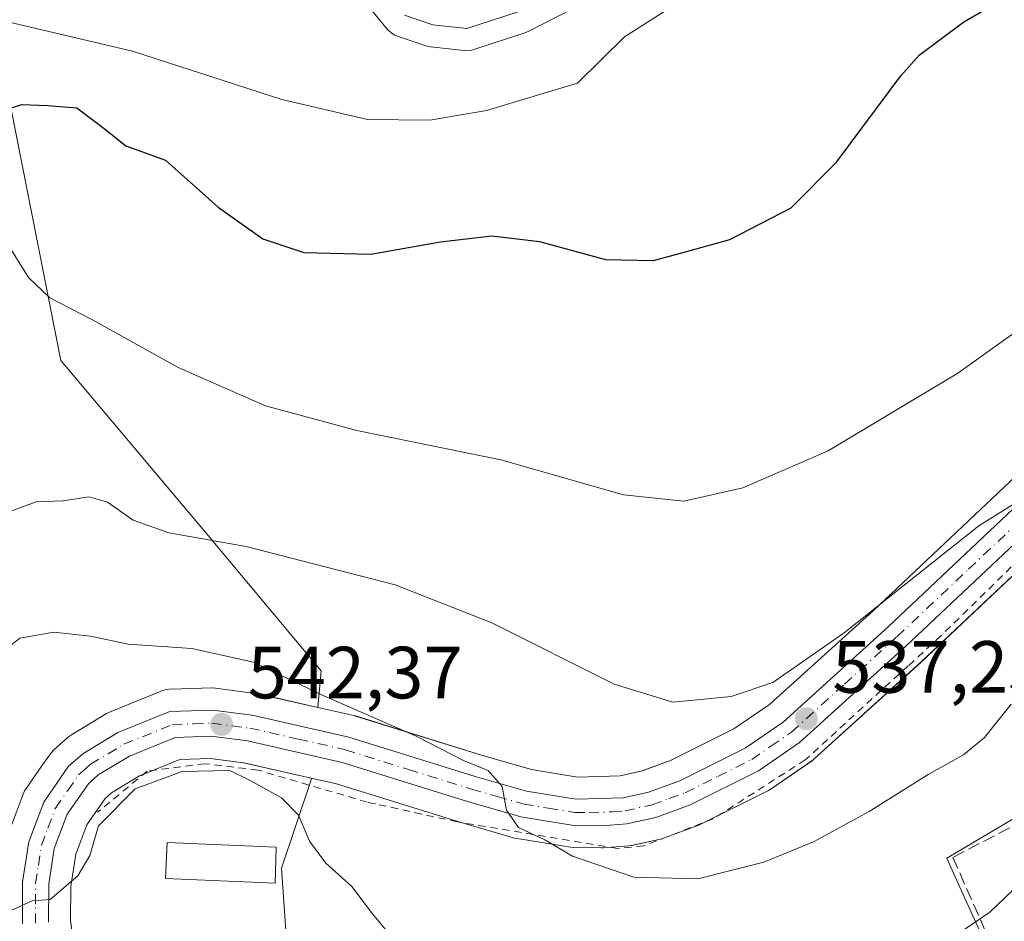
# Model space of a CAD drawing. Units: metres. Extents: x 586982 to 590423, y 4728979 to 4731336.
# Drawn here: x 587662 to 587795, y 4729605 to 4729728 of the extents above; entities that cross this region are included whole.
import ezdxf

# ---------------------------------------------------------------- set-up
doc = ezdxf.new("R2010")
doc.units = ezdxf.units.M
doc.header["$MEASUREMENT"] = 0
for name, pattern in [('DGN Style 2', [1.648017, 0.98881, -0.659207]), ('DGN Style 3', [2.307223, 1.648017, -0.659207]), ('DGN Style 4', [2.638475, 1.318413, -0.659207, 0.001648, -0.659207])]:
    doc.linetypes.add(name, pattern=pattern)
for name, color, linetype, lineweight in [('Alambrada', 7, 'DGN Style 2', 0), ('Arbolado forestal CxS', 92, 'Continuous', 0), ('Carretera de calzada única Cxs', 7, 'Continuous', 13), ('Carretera de calzada única eje', 7, 'DGN Style 4', 0), ('Cultivos herbáceos CxS', 92, 'Continuous', 0), ('Cultivos leñosos CxS', 92, 'Continuous', 0), ('Curva de nivel maestra', 30, 'Continuous', 30), ('Curva de nivel normal', 30, 'Continuous', 0), ('Edificación Cxs', 1, 'Continuous', 13), ('Muro lineal', 1, 'DGN Style 3', 13), ('Núcleo urbano CxS', 7, 'Continuous', 0), ('Prado CxS', 92, 'Continuous', 0), ('Punto de cota en terreno', 7, 'Continuous', 0), ('Rótulo de punto de cota en terreno', 7, 'Continuous', 0)]:
    doc.layers.add(name, color=color, linetype=linetype, lineweight=lineweight)
doc.styles.add('Style-Arial', font='txt')

# ---------------------------------------------------------------- blocks, each defined once
blk = doc.blocks.new('*U23')
at = {"layer": 'Núcleo urbano CxS', "color": 7, "linetype": 'Continuous', "lineweight": 0}
for points in [[(587803.4121, 4729658.8624, 535.8215), (587783.9749, 4729640.5359, 536.9266), (587769.4918, 4729627.4445, 537.8775), (587769.4085, 4729627.3719, 537.8829), (587769.1862, 4729627.2027, 537.8938), (587763.6461, 4729623.3726, 538.1081), (587763.4401, 4729623.2421, 538.1104), (587763.2759, 4729623.1539, 538.1102), (587754.0059, 4729618.5439, 538.6735), (587753.7089, 4729618.4158, 538.6864), (587749.0425, 4729616.6934, 539.0849), (587748.6515, 4729616.5795, 539.1206), (587744.7216, 4729615.7195, 539.3905), (587744.6011, 4729615.6957, 539.3977), (587744.317, 4729615.6595, 539.4125), (587740.9069, 4729615.3895, 539.5995), (587740.6544, 4729615.3804, 539.6146), (587736.8583, 4729615.4203, 539.8412), (587736.4103, 4729615.4587, 539.8753), (587729.1697, 4729616.6323, 540.2868), (587728.8385, 4729616.7078, 540.2969), (587721.5983, 4729618.7967, 540.9606), (587704.6613, 4729624.0705, 542.3428), (587701.2465, 4729624.8445, 542.6591), (587692.0765, 4729626.9227, 543.403), (587687.5473, 4729627.504, 543.585), (587683.4335, 4729627.3693, 543.498), (587677.9471, 4729625.1393, 543.7906), (587674.1351, 4729622.8431, 543.8956), (587673.2686, 4729622.0735, 543.9017), (587670.7965, 4729618.5239, 544.3397), (587669.2893, 4729614.5105, 544.6041), (587668.6383, 4729610.2031, 545.0406), (587668.6017, 4729605.5051, 545.706), (587669.3632, 4729600.0059, 546.4309)], [(587660.1071, 4729617.2223, 543.2126), (587662.1531, 4729622.6487, 542.7799), (587662.3621, 4729623.0901, 542.7479), (587662.4965, 4729623.3019, 542.7397), (587664.8033, 4729626.6219, 542.5828), (587665.8665, 4729628.1519, 542.5292), (587666.0319, 4729628.3685, 542.5276), (587666.3351, 4729628.6805, 542.5364), (587668.2549, 4729630.3907, 542.5729), (587668.3217, 4729630.4485, 542.572), (587668.7051, 4729630.7217, 542.5755), (587673.4875, 4729633.5951, 542.6001), (587673.8775, 4729633.7881, 542.5695), (587680.6415, 4729636.5455, 541.7307), (587680.9175, 4729636.6581, 541.6933), (587681.2529, 4729636.7723, 541.6545), (587681.5995, 4729636.8461, 541.6264), (587681.9523, 4729636.8785, 541.6092), (587683.6503, 4729636.9341, 541.5078), (587687.7723, 4729637.0685, 541.2059), (587687.8701, 4729637.0701, 541.1969), (587688.2643, 4729637.0441, 541.1678), (587693.6241, 4729636.3343, 540.8319), (587693.7513, 4729636.3147, 540.8233), (587693.8903, 4729636.2867, 540.8155), (587702.1357, 4729634.4263, 540.314), (587707.0103, 4729633.3265, 540.1498), (587707.2413, 4729633.2648, 540.1469), (587724.3409, 4729627.9441, 539.0302), (587731.1195, 4729625.9921, 538.3548), (587737.3843, 4729624.9681, 537.805), (587743.1757, 4729625.1594, 537.3004), (587746.1675, 4729625.8165, 537.053), (587750.0699, 4729627.249, 536.6404), (587758.5963, 4729631.5026, 536.1711), (587763.4179, 4729634.8011, 535.6526), (587777.494, 4729647.5435, 534.0998), (587796.8977, 4729665.8473, 533.0325)], [(587755.1061, 4729738.6349, 518.089), (587730.6693, 4729726.1008, 517.4689), (587730.3261, 4729725.9512, 517.471), (587730.239, 4729725.921, 517.4694), (587723.2889, 4729723.6309, 517.508), (587722.8691, 4729723.5253, 517.5043), (587722.4385, 4729723.4816, 517.4846), (587722.0059, 4729723.4999, 517.4619), (587717.416, 4729724.03, 517.1453), (587717.2391, 4729724.0557, 517.1406), (587716.8069, 4729724.1655, 517.1177), (587712.9569, 4729725.4556, 516.8711), (587712.5745, 4729725.6139, 516.8435), (587712.2173, 4729725.8234, 516.8087), (587711.8925, 4729726.0799, 516.7638), (587711.6061, 4729726.379, 516.7086), (587708.6501, 4729729.9459, 516.2368)]]:
    blk.add_polyline3d(points, dxfattribs=at)
blk = doc.blocks.new('5PATER')
at = {"layer": 'Cultivos leñosos CxS', "linetype": 'Continuous', "lineweight": 0}
h = blk.add_hatch(color=51, dxfattribs=at)
edge = h.paths.add_edge_path()
edge.add_ellipse((0, 0), major_axis=(-0.11, -0.111), ratio=0.999422, start_angle=0, end_angle=360)

msp = doc.modelspace()

# ---------------------------------------------------------------- linework, layer by layer
at = {"layer": 'Alambrada', "color": 7, "linetype": 'DGN Style 2', "lineweight": 0}
msp.add_polyline3d([(587811.53, 4729668.46, 535.8), (587786.69, 4729644.13, 537.27), (587782.23, 4729640.06, 537.38), (587768.27, 4729627.3, 538.13), (587755.78, 4729619.31, 538.87), (587746.35, 4729615.65, 539.46), (587742.76, 4729615.31, 539.63), (587721.07, 4729618.9, 541.1), (587709.96, 4729621.34, 542.38), (587708.83, 4729621.58, 542.53), (587694.01, 4729625.93, 544.4), (587686.82, 4729626.79, 545.12), (587678.98, 4729625.78, 544.27), (587672.26, 4729620.21, 544.63)], dxfattribs=at)
at = {"layer": 'Arbolado forestal CxS', "color": 92, "linetype": 'Continuous', "lineweight": 0}
for points in [[(587625.8, 4729899.11, 489.88), (587607.91, 4729879.68, 492.61), (587598.66, 4729862.81, 493.07), (587611.98, 4729862.81, 495.07), (587620.54, 4729849.24, 498.76), (587615.55, 4729829.97, 503.74), (587619.3, 4729804.43, 505.84), (587628.58, 4729770.29, 511.21), (587634.09, 4729744.34, 515.62), (587646.93, 4729716.5, 523.38), (587660.49, 4729715.78, 523.98), (587667.28, 4729681.49, 531.38), (587686.75, 4729658.35, 534.53), (587702.6, 4729639.38, 538.65), (587702.14, 4729634.43, 540.31)], [(587660.49, 4729715.78, 523.98), (587667.28, 4729681.49, 531.38), (587686.75, 4729658.35, 534.53), (587702.6, 4729639.38, 538.65), (587702.14, 4729634.43, 540.31), (587693.89, 4729636.29, 540.82), (587693.75, 4729636.31, 540.82), (587693.62, 4729636.33, 540.83), (587688.26, 4729637.04, 541.17), (587687.87, 4729637.07, 541.2), (587687.77, 4729637.07, 541.21), (587683.65, 4729636.93, 541.51), (587681.95, 4729636.88, 541.61), (587681.6, 4729636.85, 541.63), (587681.25, 4729636.77, 541.65), (587680.92, 4729636.66, 541.69), (587680.64, 4729636.55, 541.73), (587673.88, 4729633.79, 542.57), (587673.49, 4729633.6, 542.6), (587668.71, 4729630.72, 542.58), (587668.32, 4729630.45, 542.57), (587668.25, 4729630.39, 542.57), (587666.34, 4729628.68, 542.54), (587666.03, 4729628.37, 542.53), (587665.87, 4729628.15, 542.53), (587664.8, 4729626.62, 542.58), (587662.5, 4729623.3, 542.74), (587662.36, 4729623.09, 542.75), (587662.15, 4729622.65, 542.78), (587660.11, 4729617.22, 543.21)], [(587702.14, 4729634.43, 540.31), (587693.89, 4729636.29, 540.82), (587693.75, 4729636.31, 540.82), (587693.62, 4729636.33, 540.83), (587688.26, 4729637.04, 541.17), (587687.87, 4729637.07, 541.2), (587687.77, 4729637.07, 541.21), (587683.65, 4729636.93, 541.51), (587681.95, 4729636.88, 541.61), (587681.6, 4729636.85, 541.63), (587681.25, 4729636.77, 541.65), (587680.92, 4729636.66, 541.69), (587680.64, 4729636.55, 541.73), (587673.88, 4729633.79, 542.57), (587673.49, 4729633.6, 542.6), (587668.71, 4729630.72, 542.58), (587668.32, 4729630.45, 542.57), (587668.25, 4729630.39, 542.57), (587666.34, 4729628.68, 542.54), (587666.03, 4729628.37, 542.53), (587665.87, 4729628.15, 542.53), (587664.8, 4729626.62, 542.58), (587662.5, 4729623.3, 542.74), (587662.36, 4729623.09, 542.75), (587662.15, 4729622.65, 542.78), (587660.11, 4729617.22, 543.21)]]:
    msp.add_polyline3d(points, dxfattribs=at)
at = {"layer": 'Carretera de calzada única Cxs', "color": 7, "linetype": 'Continuous', "lineweight": 13}
for points in [[(587729.3, 4729728.77, 517.34), (587722.35, 4729726.48, 517.24), (587717.76, 4729727.01, 516.83), (587713.91, 4729728.3, 516.6)], [(587729.3, 4729728.77, 517.34), (587722.35, 4729726.48, 517.24), (587717.76, 4729727.01, 516.83), (587713.91, 4729728.3, 516.6)], [(587662.05, 4729605.08, 548.56), (587662.08, 4729610.73, 546.53), (587662.92, 4729616.18, 548.21), (587664.96, 4729621.59, 547.92), (587668.33, 4729626.44, 545.16), (587670.25, 4729628.15, 544.84), (587675.01, 4729631.01, 545.5), (587682.05, 4729633.88, 543.71), (587687.87, 4729634.07, 542.34), (587693.23, 4729633.36, 541.87), (587706.35, 4729630.4, 541.34), (587723.48, 4729625.07, 540.11), (587730.46, 4729623.06, 539.96), (587737.19, 4729621.96, 539.21), (587743.55, 4729622.17, 538.91), (587747.01, 4729622.93, 538.69), (587751.26, 4729624.49, 538.52), (587760.12, 4729628.91, 537.85), (587765.28, 4729632.44, 537.73), (587779.53, 4729645.34, 536.41), (587798.94, 4729663.65, 534.97)], [(587662.05, 4729605.08, 548.56), (587662.08, 4729610.73, 546.53), (587662.92, 4729616.18, 548.21), (587664.96, 4729621.59, 547.92), (587668.33, 4729626.44, 545.16), (587670.25, 4729628.15, 544.84), (587675.01, 4729631.01, 545.5), (587682.05, 4729633.88, 543.71), (587687.87, 4729634.07, 542.34), (587693.23, 4729633.36, 541.87), (587706.35, 4729630.4, 541.34), (587723.48, 4729625.07, 540.11), (587730.46, 4729623.06, 539.96), (587737.19, 4729621.96, 539.21), (587743.55, 4729622.17, 538.91), (587747.01, 4729622.93, 538.69), (587751.26, 4729624.49, 538.52), (587760.12, 4729628.91, 537.85), (587765.28, 4729632.44, 537.73), (587779.53, 4729645.34, 536.41), (587798.94, 4729663.65, 534.97)], [(587801.37, 4729661.06, 535.86), (587781.94, 4729642.74, 536.82), (587767.48, 4729629.67, 537.88), (587761.94, 4729625.84, 538.14), (587752.67, 4729621.23, 538.67), (587748.01, 4729619.51, 538.99), (587744.08, 4729618.65, 539.21), (587740.67, 4729618.38, 539.38), (587736.89, 4729618.42, 539.58), (587729.67, 4729619.59, 540.24), (587722.46, 4729621.67, 540.55), (587705.44, 4729626.97, 541.61), (587692.6, 4729629.88, 543.35), (587687.69, 4729630.51, 543.6), (587682.8, 4729630.35, 543.73), (587676.6, 4729627.83, 543.9), (587672.35, 4729625.27, 544), (587671.01, 4729624.08, 544.37), (587668.12, 4729619.93, 544.65), (587666.37, 4729615.27, 545.4), (587665.64, 4729610.44, 545.88), (587665.6, 4729605.31, 547.43)], [(587801.37, 4729661.06, 535.86), (587781.94, 4729642.74, 536.82), (587767.48, 4729629.67, 537.88), (587761.94, 4729625.84, 538.14), (587752.67, 4729621.23, 538.67), (587748.01, 4729619.51, 538.99), (587744.08, 4729618.65, 539.21), (587740.67, 4729618.38, 539.38), (587736.89, 4729618.42, 539.58), (587729.67, 4729619.59, 540.24), (587722.46, 4729621.67, 540.55), (587705.44, 4729626.97, 541.61), (587692.6, 4729629.88, 543.35), (587687.69, 4729630.51, 543.6), (587682.8, 4729630.35, 543.73), (587676.6, 4729627.83, 543.9), (587672.35, 4729625.27, 544), (587671.01, 4729624.08, 544.37), (587668.12, 4729619.93, 544.65), (587666.37, 4729615.27, 545.4), (587665.64, 4729610.44, 545.88), (587665.6, 4729605.31, 547.43)]]:
    msp.add_polyline3d(points, dxfattribs=at)
at = {"layer": 'Carretera de calzada única eje', "color": 7, "linetype": 'DGN Style 4', "lineweight": 0}
msp.add_polyline3d([(587663.82, 4729605.18, 547.81), (587663.85, 4729607.76, 546.97), (587663.85, 4729610.59, 546.07), (587664.23, 4729613, 545.65), (587664.64, 4729615.73, 546.68), (587665.53, 4729618.06, 546.61), (587666.53, 4729620.76, 545.85), (587668.23, 4729623.18, 544.77), (587669.67, 4729625.26, 544.68), (587670.64, 4729626.1, 544.42), (587671.3, 4729626.71, 544.2), (587673.69, 4729628.14, 543.95), (587675.82, 4729629.42, 544.82), (587682.42, 4729632.11, 543.52), (587685.33, 4729632.21, 543.05), (587687.78, 4729632.29, 542.67), (587690.46, 4729631.93, 542.58), (587692.92, 4729631.61, 542.47), (587699.48, 4729630.14, 541.95), (587705.89, 4729628.68, 541.39), (587714.46, 4729626.01, 540.91), (587722.98, 4729623.36, 540.32), (587726.46, 4729622.35, 540.27), (587730.07, 4729621.32, 540.14), (587733.44, 4729620.76, 539.86), (587737.03, 4729620.18, 539.4), (587738.94, 4729620.17, 539.28), (587742.12, 4729620.26, 539.14), (587743.82, 4729620.41, 539.06), (587747.51, 4729621.22, 538.86), (587749.83, 4729622.08, 538.7), (587751.96, 4729622.85, 538.57), (587756.39, 4729625.07, 538.31), (587761.03, 4729627.38, 537.96), (587763.6, 4729629.15, 537.88), (587766.39, 4729631.06, 537.79), (587773.6, 4729637.59, 538.29), (587780.73, 4729644.04, 536.61), (587790.44, 4729653.19, 535.89), (587800.16, 4729662.34, 535.39)], dxfattribs=at)
at = {"layer": 'Cultivos herbáceos CxS', "color": 92, "linetype": 'Continuous', "lineweight": 0}
for points in [[(587625.8, 4729899.11, 489.88), (587607.91, 4729879.68, 492.61), (587598.66, 4729862.81, 493.07), (587611.98, 4729862.81, 495.07), (587620.54, 4729849.24, 498.76), (587615.55, 4729829.97, 503.74), (587619.3, 4729804.43, 505.84), (587628.58, 4729770.29, 511.21), (587634.09, 4729744.34, 515.62), (587646.93, 4729716.5, 523.38), (587660.49, 4729715.78, 523.98), (587667.28, 4729681.49, 531.38), (587686.75, 4729658.35, 534.53), (587702.6, 4729639.38, 538.65), (587702.14, 4729634.43, 540.31)], [(587708.65, 4729729.95, 516.24), (587711.61, 4729726.38, 516.71), (587711.89, 4729726.08, 516.76), (587712.22, 4729725.82, 516.81), (587712.57, 4729725.61, 516.84), (587712.96, 4729725.46, 516.87), (587716.81, 4729724.17, 517.12), (587717.24, 4729724.06, 517.14), (587717.42, 4729724.03, 517.15), (587722.01, 4729723.5, 517.46), (587722.44, 4729723.48, 517.48), (587722.87, 4729723.53, 517.5), (587723.29, 4729723.63, 517.51), (587730.24, 4729725.92, 517.47), (587730.33, 4729725.95, 517.47), (587730.67, 4729726.1, 517.47), (587755.11, 4729738.63, 518.09)], [(587755.11, 4729738.63, 518.09), (587730.67, 4729726.1, 517.47), (587730.33, 4729725.95, 517.47), (587730.24, 4729725.92, 517.47), (587723.29, 4729723.63, 517.51), (587722.87, 4729723.53, 517.5), (587722.44, 4729723.48, 517.48), (587722.01, 4729723.5, 517.46), (587717.42, 4729724.03, 517.15), (587717.24, 4729724.06, 517.14), (587716.81, 4729724.17, 517.12), (587712.96, 4729725.46, 516.87), (587712.57, 4729725.61, 516.84), (587712.22, 4729725.82, 516.81), (587711.89, 4729726.08, 516.76), (587711.61, 4729726.38, 516.71), (587708.65, 4729729.95, 516.24)], [(587796.9, 4729665.85, 533.03), (587777.49, 4729647.54, 534.1), (587763.42, 4729634.8, 535.65), (587758.6, 4729631.5, 536.17), (587750.07, 4729627.25, 536.64), (587746.17, 4729625.82, 537.05), (587743.18, 4729625.16, 537.3), (587737.38, 4729624.97, 537.8), (587731.12, 4729625.99, 538.35), (587724.34, 4729627.94, 539.03), (587707.24, 4729633.26, 540.15), (587707.01, 4729633.33, 540.15), (587702.14, 4729634.43, 540.31), (587702.6, 4729639.38, 538.65), (587686.75, 4729658.35, 534.53), (587667.28, 4729681.49, 531.38), (587660.49, 4729715.78, 523.98)], [(587702.14, 4729634.43, 540.31), (587707.01, 4729633.33, 540.15), (587707.24, 4729633.26, 540.15), (587724.34, 4729627.94, 539.03), (587731.12, 4729625.99, 538.35), (587737.38, 4729624.97, 537.8), (587743.18, 4729625.16, 537.3), (587746.17, 4729625.82, 537.05), (587750.07, 4729627.25, 536.64), (587758.6, 4729631.5, 536.17), (587763.42, 4729634.8, 535.65), (587777.49, 4729647.54, 534.1), (587796.9, 4729665.85, 533.03)], [(587698.23, 4729597.63, 547.7), (587697.23, 4729612.61, 545.7), (587701.22, 4729624.59, 542.76), (587701.25, 4729624.84, 542.66), (587704.66, 4729624.07, 542.34), (587721.6, 4729618.8, 540.96), (587728.84, 4729616.71, 540.3), (587729.17, 4729616.63, 540.29), (587736.41, 4729615.46, 539.88), (587736.86, 4729615.42, 539.84), (587740.65, 4729615.38, 539.61), (587740.91, 4729615.39, 539.6), (587744.32, 4729615.66, 539.41), (587744.6, 4729615.7, 539.4), (587744.72, 4729615.72, 539.39), (587748.65, 4729616.58, 539.12), (587749.04, 4729616.69, 539.08), (587753.71, 4729618.42, 538.69), (587754.01, 4729618.54, 538.67), (587763.28, 4729623.15, 538.11), (587763.44, 4729623.24, 538.11), (587763.65, 4729623.37, 538.11), (587769.19, 4729627.2, 537.89), (587769.41, 4729627.37, 537.88), (587769.49, 4729627.44, 537.88), (587783.97, 4729640.54, 536.93), (587803.41, 4729658.86, 535.82)], [(587701.25, 4729624.84, 542.66), (587704.66, 4729624.07, 542.34), (587721.6, 4729618.8, 540.96), (587728.84, 4729616.71, 540.3), (587729.17, 4729616.63, 540.29), (587736.41, 4729615.46, 539.88), (587736.86, 4729615.42, 539.84), (587740.65, 4729615.38, 539.61), (587740.91, 4729615.39, 539.6), (587744.32, 4729615.66, 539.41), (587744.6, 4729615.7, 539.4), (587744.72, 4729615.72, 539.39), (587748.65, 4729616.58, 539.12), (587749.04, 4729616.69, 539.08), (587753.71, 4729618.42, 538.69), (587754.01, 4729618.54, 538.67), (587763.28, 4729623.15, 538.11), (587763.44, 4729623.24, 538.11), (587763.65, 4729623.37, 538.11), (587769.19, 4729627.2, 537.89), (587769.41, 4729627.37, 537.88), (587769.49, 4729627.44, 537.88), (587783.97, 4729640.54, 536.93), (587803.41, 4729658.86, 535.82)], [(587814.2, 4729629.79, 543.69), (587787.46, 4729613.99, 542.23), (587788.39, 4729611.93, 542.82), (587794.76, 4729597.89, 546.65), (587782.22, 4729595.1, 545.67), (587764.67, 4729591.2, 544.72), (587759.81, 4729592.41, 543.81), (587752.83, 4729593.02, 543.26), (587739.15, 4729590.29, 543.69), (587739.93, 4729585.45, 545), (587740.9, 4729579.42, 546.72), (587741.88, 4729573.27, 548.05), (587740.67, 4729567.2, 548.92), (587734.59, 4729561.12, 549.8), (587724.57, 4729556.56, 550.97), (587723.23, 4729556.36, 551.09)], [(587814.2, 4729629.79, 543.69), (587787.46, 4729613.99, 542.23), (587788.39, 4729611.93, 542.82), (587794.76, 4729597.89, 546.65)], [(587701.25, 4729624.84, 542.66), (587701.22, 4729624.59, 542.76), (587697.23, 4729612.61, 545.7), (587698.23, 4729597.63, 547.7), (587709.21, 4729582.65, 547.83), (587721.19, 4729573.66, 548.2), (587720.79, 4729556.29, 551.22)]]:
    msp.add_polyline3d(points, dxfattribs=at)
at = {"layer": 'Curva de nivel maestra', "color": 30, "linetype": 'Continuous', "lineweight": 30, "elevation": 525, "flags": 128}
msp.add_lwpolyline([(587656.96, 4729714.51), (587661.96, 4729716.2), (587665.52, 4729716.06), (587669.45, 4729715.74), (587673.35, 4729712.78), (587676.07, 4729710.57), (587681.47, 4729708.62), (587688.62, 4729702.28), (587694.7, 4729697.99), (587700.25, 4729696.1), (587709.35, 4729695.88), (587718.79, 4729697.58), (587725.76, 4729698.39), (587732.2, 4729697.6), (587741.16, 4729695.15), (587747.7, 4729695.05), (587751.84, 4729696.18), (587758.02, 4729697.89), (587766.35, 4729702.16), (587772.49, 4729708.35), (587781.23, 4729720.09), (587783.71, 4729722.87), (587789.81, 4729727.4), (587804.67, 4729736.03)], dxfattribs=at)
at = {"layer": 'Curva de nivel normal', "color": 30, "linetype": 'Continuous', "lineweight": 0, "flags": 128}
for points, elevation in [([(587659.66, 4729697.88), (587662.87, 4729692.74), (587665.78, 4729689.99), (587671.59, 4729687), (587683.21, 4729680.53), (587695.04, 4729675.33), (587707.42, 4729671.96), (587726.98, 4729667.98), (587743.61, 4729663.25), (587751.78, 4729662.38), (587759.79, 4729664.2), (587771.38, 4729669.23), (587788.99, 4729679.77), (587805.58, 4729691.62), (587816.92, 4729702.08), (587824.7, 4729712.43), (587828.42, 4729723.32), (587829.49, 4729731.9)], 530), ([(587750.7, 4729729.78), (587743.74, 4729725.36), (587737.36, 4729719.08), (587725.02, 4729715.39), (587717.33, 4729714.05), (587708.9, 4729714.16), (587697.24, 4729716.85), (587677, 4729723.44), (587656.37, 4729728.28)], 520), ([(587654.88, 4729659), (587663.94, 4729662.3), (587667.59, 4729662.42), (587671.06, 4729662.98), (587673.62, 4729662.25), (587677.07, 4729659.82), (587681.93, 4729658.11), (587692.42, 4729656.27), (587712.64, 4729651.04), (587725.76, 4729645.9), (587742.35, 4729637.56), (587750.32, 4729635.14), (587758.22, 4729635.89), (587763.87, 4729637.82), (587773.53, 4729644.54), (587791.82, 4729659.05), (587799.2, 4729663.67)], 535), ([(587658.96, 4729641.66), (587661.7, 4729643.81), (587666.34, 4729644.63), (587671.31, 4729644.07), (587676.39, 4729643.02), (587685.03, 4729642.43), (587693.41, 4729640.56), (587702.87, 4729636.05), (587715.47, 4729630.52), (587721.92, 4729627.24), (587725.25, 4729625.87), (587727.15, 4729623.72), (587727.76, 4729620.49), (587729.36, 4729618.13), (587732.92, 4729616.46), (587736.68, 4729614.24), (587745.02, 4729611.39), (587753.68, 4729611.19), (587762.66, 4729613.44), (587769.49, 4729616.24), (587776.95, 4729620.33), (587784.97, 4729625.33), (587789.76, 4729628), (587792.6, 4729630.36), (587796.21, 4729634.86)], 540), ([(587660.64, 4729606.94), (587663.37, 4729608.2), (587665.84, 4729608.36), (587669.57, 4729611.58), (587671.2, 4729614.33), (587672.38, 4729618.35), (587677.37, 4729623.4), (587683.73, 4729625.72), (587690.21, 4729625.85), (587692.96, 4729624.51), (587697.22, 4729622.15), (587699.5, 4729619.79), (587700.99, 4729616.27), (587703.22, 4729613.29), (587706.74, 4729610.13), (587709.57, 4729606.42), (587715.21, 4729599.63)], 545), ([(587780.08, 4729597.68), (587793.3, 4729606.67), (587799.26, 4729612.33)], 545)]:
    msp.add_lwpolyline(points, dxfattribs=dict(at, elevation=elevation))
at = {"layer": 'Edificación Cxs', "color": 1, "linetype": 'Continuous', "lineweight": 13}
msp.add_polyline3d([(587696.48, 4729615.49, 546.08), (587696.37, 4729610.6, 546.62), (587681.46, 4729611.22, 546.64), (587681.69, 4729616.11, 545.7), (587696.48, 4729615.49, 546.08)], dxfattribs=at)
msp.add_3dface([(587696.48, 4729615.49, 546.64), (587696.37, 4729610.6, 546.64), (587681.46, 4729611.22, 546.64), (587681.69, 4729616.11, 546.64)], dxfattribs=at)
at = {"layer": 'Muro lineal', "color": 1, "linetype": 'DGN Style 3', "lineweight": 13}
msp.add_polyline3d([(587803.97, 4729588.68, 554.05), (587809.03, 4729582.07, 554.86), (587819.21, 4729588.05, 552.21), (587832.98, 4729596.74, 552.71), (587829.19, 4729603.51, 552.01), (587823.8, 4729613.13, 552.26), (587815.6, 4729622.78, 547.14), (587812.33, 4729626.64, 545.58), (587788.3, 4729614.08, 543.28), (587795.28, 4729598.3, 549.95)], dxfattribs=at)
at = {"layer": 'Núcleo urbano CxS', "color": 7, "linetype": 'Continuous', "lineweight": 0}
for points in [[(587755.11, 4729738.63, 518.09), (587730.67, 4729726.1, 517.47), (587730.33, 4729725.95, 517.47), (587730.24, 4729725.92, 517.47), (587723.29, 4729723.63, 517.51), (587722.87, 4729723.53, 517.5), (587722.44, 4729723.48, 517.48), (587722.01, 4729723.5, 517.46), (587717.42, 4729724.03, 517.15), (587717.24, 4729724.06, 517.14), (587716.81, 4729724.17, 517.12), (587712.96, 4729725.46, 516.87), (587712.57, 4729725.61, 516.84), (587712.22, 4729725.82, 516.81), (587711.89, 4729726.08, 516.76), (587711.61, 4729726.38, 516.71), (587708.65, 4729729.95, 516.24)], [(587702.14, 4729634.43, 540.31), (587707.01, 4729633.33, 540.15), (587707.24, 4729633.26, 540.15), (587724.34, 4729627.94, 539.03), (587731.12, 4729625.99, 538.35), (587737.38, 4729624.97, 537.8), (587743.18, 4729625.16, 537.3), (587746.17, 4729625.82, 537.05), (587750.07, 4729627.25, 536.64), (587758.6, 4729631.5, 536.17), (587763.42, 4729634.8, 535.65), (587777.49, 4729647.54, 534.1), (587796.9, 4729665.85, 533.03)], [(587701.25, 4729624.84, 542.66), (587704.66, 4729624.07, 542.34), (587721.6, 4729618.8, 540.96), (587728.84, 4729616.71, 540.3), (587729.17, 4729616.63, 540.29), (587736.41, 4729615.46, 539.88), (587736.86, 4729615.42, 539.84), (587740.65, 4729615.38, 539.61), (587740.91, 4729615.39, 539.6), (587744.32, 4729615.66, 539.41), (587744.6, 4729615.7, 539.4), (587744.72, 4729615.72, 539.39), (587748.65, 4729616.58, 539.12), (587749.04, 4729616.69, 539.08), (587753.71, 4729618.42, 538.69), (587754.01, 4729618.54, 538.67), (587763.28, 4729623.15, 538.11), (587763.44, 4729623.24, 538.11), (587763.65, 4729623.37, 538.11), (587769.19, 4729627.2, 537.89), (587769.41, 4729627.37, 537.88), (587769.49, 4729627.44, 537.88), (587783.97, 4729640.54, 536.93), (587803.41, 4729658.86, 535.82)], [(587702.14, 4729634.43, 540.31), (587693.89, 4729636.29, 540.82), (587693.75, 4729636.31, 540.82), (587693.62, 4729636.33, 540.83), (587688.26, 4729637.04, 541.17), (587687.87, 4729637.07, 541.2), (587687.77, 4729637.07, 541.21), (587683.65, 4729636.93, 541.51), (587681.95, 4729636.88, 541.61), (587681.6, 4729636.85, 541.63), (587681.25, 4729636.77, 541.65), (587680.92, 4729636.66, 541.69), (587680.64, 4729636.55, 541.73), (587673.88, 4729633.79, 542.57), (587673.49, 4729633.6, 542.6), (587668.71, 4729630.72, 542.58), (587668.32, 4729630.45, 542.57), (587668.25, 4729630.39, 542.57), (587666.34, 4729628.68, 542.54), (587666.03, 4729628.37, 542.53), (587665.87, 4729628.15, 542.53), (587664.8, 4729626.62, 542.58), (587662.5, 4729623.3, 542.74), (587662.36, 4729623.09, 542.75), (587662.15, 4729622.65, 542.78), (587660.11, 4729617.22, 543.21)], [(587814.2, 4729629.79, 543.69), (587787.46, 4729613.99, 542.23), (587788.39, 4729611.93, 542.82), (587794.76, 4729597.89, 546.65), (587782.22, 4729595.1, 545.67), (587764.67, 4729591.2, 544.72), (587759.81, 4729592.41, 543.81), (587752.83, 4729593.02, 543.26), (587739.15, 4729590.29, 543.69), (587739.93, 4729585.45, 545), (587740.9, 4729579.42, 546.72), (587741.88, 4729573.27, 548.05), (587740.67, 4729567.2, 548.92), (587734.59, 4729561.12, 549.8), (587724.57, 4729556.56, 550.97), (587723.23, 4729556.36, 551.09)], [(587794.76, 4729597.89, 546.65), (587788.39, 4729611.93, 542.82), (587787.46, 4729613.99, 542.23), (587814.2, 4729629.79, 543.69)], [(587701.25, 4729624.84, 542.66), (587692.08, 4729626.92, 543.4), (587687.55, 4729627.5, 543.59), (587683.43, 4729627.37, 543.5), (587677.95, 4729625.14, 543.79), (587674.14, 4729622.84, 543.9), (587673.27, 4729622.07, 543.9), (587670.8, 4729618.52, 544.34), (587669.29, 4729614.51, 544.6), (587668.64, 4729610.2, 545.04), (587668.6, 4729605.51, 545.71), (587669.36, 4729600.01, 546.43), (587671.56, 4729590.55, 547.03), (587676.32, 4729575.31, 548.03), (587677.82, 4729571.97, 548.39), (587680.19, 4729567.84, 548.55), (587682.01, 4729564.95, 548.76), (587684.96, 4729561.6, 549.06), (587685.79, 4729560.98, 549.14), (587689.82, 4729559.16, 549.72), (587696.61, 4729557.28, 550.61), (587705.31, 4729556.48, 550.91), (587718.22, 4729556.22, 551.34), (587720.79, 4729556.29, 551.22)]]:
    msp.add_polyline3d(points, dxfattribs=at)
at = {"layer": 'Prado CxS', "color": 92, "linetype": 'Continuous', "lineweight": 0}
for points in [[(587669.36, 4729600.01, 546.43), (587668.6, 4729605.51, 545.71), (587668.64, 4729610.2, 545.04), (587669.29, 4729614.51, 544.6), (587670.8, 4729618.52, 544.34), (587673.27, 4729622.07, 543.9), (587674.14, 4729622.84, 543.9), (587677.95, 4729625.14, 543.79), (587683.43, 4729627.37, 543.5), (587687.55, 4729627.5, 543.59), (587692.08, 4729626.92, 543.4), (587701.25, 4729624.84, 542.66), (587701.22, 4729624.59, 542.76), (587697.23, 4729612.61, 545.7), (587698.23, 4729597.63, 547.7)], [(587701.25, 4729624.84, 542.66), (587692.08, 4729626.92, 543.4), (587687.55, 4729627.5, 543.59), (587683.43, 4729627.37, 543.5), (587677.95, 4729625.14, 543.79), (587674.14, 4729622.84, 543.9), (587673.27, 4729622.07, 543.9), (587670.8, 4729618.52, 544.34), (587669.29, 4729614.51, 544.6), (587668.64, 4729610.2, 545.04), (587668.6, 4729605.51, 545.71), (587669.36, 4729600.01, 546.43), (587671.56, 4729590.55, 547.03), (587676.32, 4729575.31, 548.03), (587677.82, 4729571.97, 548.39), (587680.19, 4729567.84, 548.55), (587682.01, 4729564.95, 548.76), (587684.96, 4729561.6, 549.06), (587685.79, 4729560.98, 549.14), (587689.82, 4729559.16, 549.72), (587696.61, 4729557.28, 550.61), (587705.31, 4729556.48, 550.91), (587718.22, 4729556.22, 551.34), (587720.79, 4729556.29, 551.22)], [(587701.25, 4729624.84, 542.66), (587701.22, 4729624.59, 542.76), (587697.23, 4729612.61, 545.7), (587698.23, 4729597.63, 547.7), (587709.21, 4729582.65, 547.83), (587721.19, 4729573.66, 548.2), (587720.79, 4729556.29, 551.22)]]:
    msp.add_polyline3d(points, dxfattribs=at)

# ---------------------------------------------------------------- block references
at = {"layer": 'Núcleo urbano CxS', "color": 7, "linetype": 'Continuous', "lineweight": 0}
msp.add_blockref('*U23', (0, 0), dxfattribs=at)
at = {"layer": 'Punto de cota en terreno', "color": 7, "linetype": 'Continuous', "lineweight": 0, "xscale": 10, "yscale": 10, "zscale": 10}
for p in [(587689.09, 4729632.12, 542.37), (587768.42, 4729632.89, 537.25)]:
    msp.add_blockref('5PATER', p, dxfattribs=at)

# ---------------------------------------------------------------- texts
at = {"layer": 'Rótulo de punto de cota en terreno', "color": 7, "linetype": 'Continuous', "lineweight": 0, "style": 'Style-Arial'}
for s, p in [('537,25', (587771.95, 4729636.42)), ('542,37', (587692.62, 4729635.65))]:
    msp.add_text(s, height=7, dxfattribs=at).set_placement(p)

doc.saveas('drawing.dxf')
